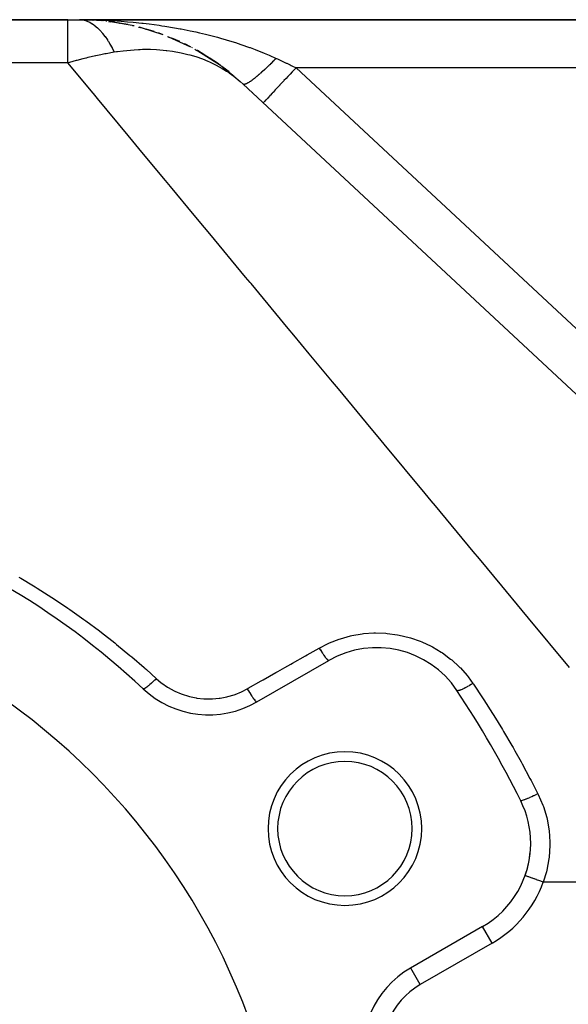
# Model space of a CAD drawing. Extents: x 24 to 1742, y -1013 to 283.
# Drawn here: x 1073 to 1130, y -298 to -195 of the extents above; entities that cross this region are included whole.
import ezdxf

# ---------------------------------------------------------------- set-up
doc = ezdxf.new("R2010")
doc.units = 0
doc.linetypes.add('DASHED', pattern=[11.05, 8.7, -2.35])
doc.layers.get('0').update_dxf_attribs({"linetype": 'CONTINUOUS'})
doc.layers.add('NEVIDI', color=4, linetype='DASHED')

msp = doc.modelspace()

# ---------------------------------------------------------------- linework, layer by layer
at = {"color": 2}
for p, q in [((926, -195), (1077.950031, -195)), ((1077.950033, -195), (926, -195)), ((1077.950033, -195), (1079.152238, -195)), ((1171.817133, -195), (1079.152238, -195)), ((1079.152238, -195), (1171.817133, -195)), ((1079.152238, -195), (1079.370988, -195.011349)), ((1081.698874, -195.130045), (1079.370988, -195.011349)), ((1080.541812, -195.038648), (1080.547088, -195.03893)), ((1080.551452, -195.039175), (1080.546266, -195.038897)), ((1081.420517, -195.103114), (1080.547088, -195.03893)), ((1080.547088, -195.03893), (1080.555411, -195.03933)), ((1080.5598, -195.039578), (1080.551452, -195.039175)), ((1081.528049, -195.121335), (1080.551452, -195.039175)), ((1081.533761, -195.121626), (1080.555411, -195.03933)), ((1080.555411, -195.03933), (1080.563736, -195.039674)), ((1080.568152, -195.039924), (1080.5598, -195.039578)), ((1080.563736, -195.039674), (1080.572065, -195.039962)), ((1080.576506, -195.040214), (1080.568152, -195.039924)), ((1080.572065, -195.039962), (1080.580396, -195.040195)), ((1081.937783, -195.155612), (1081.893702, -195.151904)), ((1081.944653, -195.156383), (1081.900586, -195.152676)), ((1081.927385, -195.154506), (1081.937783, -195.155612)), ((1081.944653, -195.156383), (1081.934224, -195.155271)), ((1081.937783, -195.155612), (1081.954218, -195.157193)), ((1081.961127, -195.157972), (1081.944653, -195.156383)), ((1082.180047, -195.18403), (1082.400827, -195.220911)), ((1082.804795, -195.268263), (1082.262468, -195.197798)), ((1084.842936, -195.656295), (1082.400827, -195.220911)), ((1083.325594, -195.350687), (1082.410605, -195.221587)), ((1083.310568, -195.34826), (1083.325594, -195.350687)), ((1084.186692, -195.512161), (1083.325594, -195.350687)), ((1083.325594, -195.350687), (1083.349751, -195.354184)), ((1084.690623, -195.621192), (1084.710416, -195.625504)), ((1084.815083, -195.65133), (1084.710416, -195.625504)), ((1085.307313, -195.769543), (1085.496018, -195.824259)), ((1085.559792, -195.835082), (1085.382333, -195.791295)), ((1087.876922, -196.571814), (1085.496018, -195.824259)), ((1086.057455, -195.972558), (1086.081033, -195.979037)), ((1086.916114, -196.236115), (1086.081033, -195.979037)), ((1087.421205, -196.406654), (1087.393649, -196.397476)), ((1087.409301, -196.402947), (1087.436073, -196.411871)), ((1087.809635, -196.550687), (1087.436073, -196.411871)), ((1088.323702, -196.743082), (1088.467798, -196.803999)), ((1090.756604, -197.856407), (1088.467798, -196.803999)), ((1088.747722, -196.914795), (1088.776794, -196.926255)), ((1089.589613, -197.283019), (1088.776794, -196.926255)), ((1090.074174, -197.511974), (1090.104458, -197.525879)), ((1090.704247, -197.832333), (1090.104458, -197.525879)), ((1090.909348, -197.937127), (1090.84217, -197.902803)), ((1091.17105, -198.078591), (1091.266768, -198.13303)), ((1091.266768, -198.13303), (1091.377311, -198.201014)), ((1093.84267, -199.771975), (1091.377311, -198.201014)), ((1091.390322, -198.200246), (1091.420477, -198.216125)), ((1093.415105, -199.467815), (1091.414974, -198.225112)), ((1092.21669, -198.685214), (1091.420477, -198.216125)), ((1092.685972, -198.980056), (1092.714696, -198.997187)), ((1093.38359, -199.448234), (1092.714696, -198.997187)), ((1093.487824, -199.518521), (1093.460181, -199.499881)), ((1093.796885, -199.738353), (1093.84267, -199.771975)), ((1093.84267, -199.771975), (1093.895985, -199.812548)), ((1093.895985, -199.812548), (1093.948578, -199.854108)), ((1093.944687, -199.846006), (1093.970263, -199.86307)), ((1093.948578, -199.854108), (1094.000444, -199.896653)), ((1094.724818, -200.442526), (1093.970263, -199.86307)), ((1095.098447, -200.80403), (1094.000444, -199.896653)), ((1095.166772, -200.802742), (1095.187393, -200.817832)), ((1095.202567, -200.830523), (1095.187393, -200.819411)), ((1096.202197, -201.716157), (1162.410081, -263.456008)), ((1097.182638, -202.630434), (1097.169133, -202.61784)), ((1097.619032, -266.062275), (1105.10816, -261.738425)), ((1125.529554, -284.149785), (1125.527472, -284.149043)), ((1121.10816, -289.451238), (1113.619032, -293.775088)), ((1113.620137, -293.777001), (1113.619032, -293.775088))]:
    msp.add_line(p, q, dxfattribs=at)
for centre, radius, start, end in [((1079.152238, -220), 25, 68.477994, 68.500257), ((1079.152238, -220), 25, 54.141473, 55.213877), ((1031, -323), 80, 46.791447, 73.208553), ((1031, -323), 70, 0, 180), ((1110.10816, -270.398679), 10, 33.621091, 120), ((1092.619032, -257.402021), 10, 226.791447, 300), ((1031, -323), 105, 26.378909, 33.621091), ((1106.777223, -279.25), 8, 0, 180), ((1106.777223, -279.25), 7, 0, 180), ((1116.10816, -280.790984), 10, 0, 26.378909), ((1106.777223, -279.25), 8, 180, 360), ((1106.777223, -279.25), 7, 180, 360), ((1116.10816, -280.790984), 10, 300, 360), ((1116.10816, -280.790984), 10, 340.745079, 354.88903), ((1116.10816, -280.790984), 10, 340.378449, 340.666318), ((1118.619032, -302.435342), 10, 120, 193.208553)]:
    msp.add_arc(centre, radius, start, end, dxfattribs=at)
at = {"layer": 'NEVIDI', "color": 7, "linetype": 'CONTINUOUS'}
for p, q in [((1077.950033, -195.156663), (1077.950031, -195)), ((1077.950032, -195.697207), (1077.950033, -195.626186)), ((1077.950032, -195.733382), (1077.950032, -195.697207)), ((1077.950035, -196.399558), (1077.950032, -195.733382)), ((1077.950033, -195.157163), (1077.950033, -195.156663)), ((1077.950033, -195.174171), (1077.950033, -195.157163)), ((1077.950033, -195.626186), (1077.950033, -195.174171)), ((1079.152238, -195), (1079.764339, -195.003123)), ((1079.370988, -195.011349), (1079.389244, -195.013322)), ((1079.389244, -195.013322), (1079.649615, -195.058702)), ((1079.649615, -195.058702), (1079.66783, -195.063085)), ((1079.66783, -195.063085), (1079.889992, -195.12934)), ((1079.764339, -195.003123), (1080.819686, -195.023189)), ((1079.889992, -195.12934), (1079.927352, -195.142816)), ((1079.927352, -195.142816), (1079.931824, -195.144474)), ((1079.931824, -195.144474), (1079.945408, -195.14957)), ((1079.945408, -195.14957), (1080.203647, -195.263563)), ((1080.203647, -195.263563), (1080.221594, -195.272701)), ((1080.221594, -195.272701), (1080.477998, -195.420737)), ((1080.477998, -195.420737), (1080.495798, -195.432237)), ((1080.495798, -195.432237), (1080.659148, -195.545281)), ((1080.659148, -195.545281), (1080.700113, -195.575773)), ((1080.700113, -195.575773), (1080.749869, -195.613974)), ((1080.749869, -195.613974), (1080.767563, -195.627869)), ((1080.767563, -195.627869), (1081.018865, -195.843011)), ((1080.819686, -195.023189), (1081.335153, -195.039764)), ((1081.018865, -195.843011), (1081.036283, -195.859171)), ((1081.036283, -195.859171), (1081.284363, -196.107364)), ((1081.335153, -195.039764), (1081.430035, -195.043301)), ((1081.430035, -195.043301), (1082.482337, -195.092702)), ((1082.482337, -195.092702), (1083.091358, -195.129871)), ((1083.091358, -195.129871), (1083.500748, -195.158421)), ((1083.500748, -195.158421), (1084.143545, -195.209075)), ((1084.143545, -195.209075), (1084.750415, -195.263489)), ((1084.750415, -195.263489), (1085.631984, -195.354088)), ((1085.631984, -195.354088), (1085.798542, -195.372759)), ((1085.798542, -195.372759), (1086.402585, -195.444671)), ((1086.402585, -195.444671), (1087.438345, -195.58353)), ((1087.438345, -195.58353), (1087.71262, -195.623649)), ((1087.71262, -195.623649), (1088.034832, -195.672599)), ((1088.034832, -195.672599), (1089.06073, -195.84178)), ((1089.06073, -195.84178), (1089.650398, -195.948416)), ((1077.950036, -196.613129), (1077.950035, -196.399558)), ((1077.950037, -196.667204), (1077.950036, -196.613129)), ((1077.950037, -197.465303), (1077.950037, -196.667204)), ((1081.284363, -196.107364), (1081.301535, -196.125807)), ((1081.301535, -196.125807), (1081.406568, -196.242253)), ((1081.406568, -196.242253), (1081.446044, -196.287648)), ((1081.446044, -196.287648), (1081.545907, -196.406522)), ((1081.545907, -196.406522), (1081.562876, -196.427302)), ((1081.562876, -196.427302), (1081.803074, -196.739985)), ((1081.803074, -196.739985), (1081.819746, -196.763)), ((1081.819746, -196.763), (1082.055391, -197.107212)), ((1089.650398, -195.948416), (1089.727105, -195.962803)), ((1089.727105, -195.962803), (1090.666851, -196.148885)), ((1090.666851, -196.148885), (1091.251063, -196.273946)), ((1091.251063, -196.273946), (1091.661334, -196.366198)), ((1091.661334, -196.366198), (1092.25834, -196.507135)), ((1092.25834, -196.507135), (1092.837253, -196.651596)), ((1092.837253, -196.651596), (1093.502343, -196.827361)), ((1093.502343, -196.827361), (1093.837682, -196.920083)), ((1077.950032, -197.88637), (1077.950037, -197.465303)), ((1077.950032, -197.957644), (1077.950032, -197.88637)), ((1082.055391, -197.107212), (1082.071654, -197.1323)), ((1082.071654, -197.1323), (1082.121442, -197.210199)), ((1082.121442, -197.210199), (1082.158858, -197.269839)), ((1082.158858, -197.269839), (1082.302318, -197.507413)), ((1082.302318, -197.507413), (1082.318218, -197.53463)), ((1082.318218, -197.53463), (1082.54342, -197.939823)), ((1093.837682, -196.920083), (1094.411254, -197.085264)), ((1094.411254, -197.085264), (1095.239339, -197.338988)), ((1095.239339, -197.338988), (1095.392643, -197.388011)), ((1095.392643, -197.388011), (1095.95107, -197.572213)), ((1095.95107, -197.572213), (1096.863292, -197.892991)), ((1096.863292, -197.892991), (1096.90307, -197.907564)), ((1096.90307, -197.907564), (1097.445371, -198.111333)), ((1077.950027, -198.806642), (1077.950032, -197.957644)), ((1077.950035, -199.484297), (1077.950027, -198.806642)), ((1079.881371, -198.958204), (1080.064917, -198.913276)), ((1080.064917, -198.913276), (1080.810112, -198.740221)), ((1080.810112, -198.740221), (1080.863203, -198.728476)), ((1080.863203, -198.728476), (1081.362798, -198.621854)), ((1081.362798, -198.621854), (1081.804979, -198.533481)), ((1081.804979, -198.533481), (1081.858853, -198.523106)), ((1081.858853, -198.523106), (1081.917955, -198.511825)), ((1081.917955, -198.511825), (1082.758467, -198.36286)), ((1082.54342, -197.939823), (1082.558921, -197.969103)), ((1082.558921, -197.969103), (1082.758467, -198.36286)), ((1082.758475, -198.362864), (1082.996904, -198.325031)), ((1082.996904, -198.325031), (1083.124061, -198.305934)), ((1083.124061, -198.305934), (1083.708043, -198.227951)), ((1083.708043, -198.227951), (1084.848471, -198.122575)), ((1084.848471, -198.122575), (1085.305131, -198.098211)), ((1085.305131, -198.098211), (1085.463659, -198.092193)), ((1085.463659, -198.092193), (1085.702436, -198.085536)), ((1085.702436, -198.085536), (1086.534801, -198.085388)), ((1086.534801, -198.085388), (1087.17798, -198.110518)), ((1087.17798, -198.110518), (1087.874624, -198.16364)), ((1087.874624, -198.16364), (1088.172199, -198.194843)), ((1088.172199, -198.194843), (1088.248141, -198.203641)), ((1088.248141, -198.203641), (1088.838339, -198.283869)), ((1088.838339, -198.283869), (1089.747178, -198.450256)), ((1089.747178, -198.450256), (1090.287987, -198.575446)), ((1090.287987, -198.575446), (1090.430581, -198.61187)), ((1090.430581, -198.61187), (1090.637111, -198.667229)), ((1090.637111, -198.667229), (1091.252322, -198.851062)), ((1091.252322, -198.851062), (1091.944164, -199.093725)), ((1097.445371, -198.111333), (1098.366705, -198.480385)), ((1098.366705, -198.480385), (1098.369756, -198.481657)), ((1098.369756, -198.481657), (1098.896188, -198.706436)), ((1098.896188, -198.706436), (1099.612189, -199.029694)), ((1077.950033, -199.484299), (1010.272153, -199.484299)), ((1080.587292, -202.666934), (1077.950029, -199.4843)), ((1077.950035, -199.484297), (1077.9546, -199.482942)), ((1077.9546, -199.482942), (1078.154082, -199.424222)), ((1078.154082, -199.424222), (1078.860425, -199.224346)), ((1078.860425, -199.224346), (1078.912151, -199.210209)), ((1078.912151, -199.210209), (1079.55407, -199.040545)), ((1079.55407, -199.040545), (1079.829001, -198.971188)), ((1079.829001, -198.971188), (1079.881371, -198.958204)), ((1091.944164, -199.093725), (1092.501194, -199.318958)), ((1092.501194, -199.318958), (1092.673579, -199.394422)), ((1092.673579, -199.394422), (1092.81357, -199.457798)), ((1092.81357, -199.457798), (1093.365139, -199.726592)), ((1093.365139, -199.726592), (1094.001587, -200.077474)), ((1098.662509, -199.972141), (1098.644155, -199.989585)), ((1098.786955, -199.853061), (1098.662509, -199.972141)), ((1098.805524, -199.835173), (1098.786955, -199.853061)), ((1098.817316, -199.823797), (1098.805524, -199.835173)), ((1098.834919, -199.806793), (1098.817316, -199.823797)), ((1098.931275, -199.713233), (1098.834919, -199.806793)), ((1098.950021, -199.694937), (1098.931275, -199.713233)), ((1099.076851, -199.570354), (1098.950021, -199.694937)), ((1099.095731, -199.551691), (1099.076851, -199.570354)), ((1099.223416, -199.424687), (1099.095731, -199.551691)), ((1099.229958, -199.418143), (1099.223416, -199.424687)), ((1099.242413, -199.405675), (1099.229958, -199.418143)), ((1099.24786, -199.400219), (1099.242413, -199.405675)), ((1099.370698, -199.276506), (1099.24786, -199.400219)), ((1099.389746, -199.257211), (1099.370698, -199.276506)), ((1099.518425, -199.126083), (1099.389746, -199.257211)), ((1099.53738, -199.106653), (1099.518425, -199.126083)), ((1099.612184, -199.029686), (1099.53738, -199.106653)), ((1099.612189, -199.029694), (1099.657362, -199.050757)), ((1099.657362, -199.050757), (1099.745955, -199.092064)), ((1099.745955, -199.092064), (1100.116699, -199.264926)), ((1100.116699, -199.264926), (1100.185035, -199.296788)), ((1100.185035, -199.296788), (1100.647734, -199.512525)), ((1100.647734, -199.512525), (1100.716502, -199.544589)), ((1100.716502, -199.544589), (1101.088746, -199.71815)), ((1101.088746, -199.71815), (1101.181316, -199.761312)), ((1101.181316, -199.761312), (1101.250306, -199.793479)), ((1101.250306, -199.793479), (1101.693239, -200)), ((1094.001587, -200.077474), (1094.471854, -200.367763)), ((1094.471854, -200.367763), (1094.682371, -200.50704)), ((1094.682371, -200.50704), (1094.74832, -200.551922)), ((1094.74832, -200.551922), (1095.226538, -200.896262)), ((1095.226538, -200.896262), (1095.88514, -201.430608)), ((1097.587291, -200.934037), (1097.48456, -201.018193)), ((1097.602785, -200.9212), (1097.587291, -200.934037)), ((1097.673411, -200.862228), (1097.602785, -200.9212)), ((1097.688352, -200.849659), (1097.673411, -200.862228)), ((1097.708782, -200.83242), (1097.688352, -200.849659)), ((1097.724742, -200.818912), (1097.708782, -200.83242)), ((1097.833779, -200.725693), (1097.724742, -200.818912)), ((1097.850184, -200.711531), (1097.833779, -200.725693)), ((1097.962059, -200.614045), (1097.850184, -200.711531)), ((1097.978862, -200.599269), (1097.962059, -200.614045)), ((1098.033252, -200.551213), (1097.978862, -200.599269)), ((1098.04929, -200.536976), (1098.033252, -200.551213)), ((1098.093381, -200.497685), (1098.04929, -200.536976)), ((1098.110559, -200.482317), (1098.093381, -200.497685)), ((1098.227498, -200.376837), (1098.110559, -200.482317)), ((1098.245023, -200.360902), (1098.227498, -200.376837)), ((1098.364166, -200.251719), (1098.245023, -200.360902)), ((1098.382, -200.235251), (1098.364166, -200.251719)), ((1098.41654, -200.203265), (1098.382, -200.235251)), ((1098.433463, -200.18755), (1098.41654, -200.203265)), ((1098.503138, -200.122554), (1098.433463, -200.18755)), ((1098.521251, -200.105581), (1098.503138, -200.122554)), ((1098.644155, -199.989585), (1098.521251, -200.105581)), ((1100.848731, -200.905631), (1100.656895, -201.11135)), ((1100.867757, -200.885227), (1100.848731, -200.905631)), ((1101.074019, -200.664037), (1100.867757, -200.885227)), ((1101.296837, -200.425091), (1101.074019, -200.664037)), ((1101.316333, -200.404184), (1101.296837, -200.425091)), ((1101.501004, -200.206146), (1101.316333, -200.404184)), ((1101.693233, -200.000002), (1101.501004, -200.206146)), ((1171.817133, -200), (1101.693239, -200)), ((1101.693239, -200), (1152.397275, -247.282278)), ((1095.88514, -201.430608), (1096.202197, -201.716157)), ((1096.21677, -201.727209), (1096.202197, -201.716157)), ((1096.22005, -201.729128), (1096.21677, -201.727209)), ((1096.244868, -201.739114), (1096.22005, -201.729128)), ((1096.248953, -201.740158), (1096.244868, -201.739114)), ((1096.268628, -201.743457), (1096.248953, -201.740158)), ((1096.273012, -201.743857), (1096.268628, -201.743457)), ((1096.279167, -201.744242), (1096.273012, -201.743857)), ((1096.284038, -201.744409), (1096.279167, -201.744242)), ((1096.319604, -201.742583), (1096.284038, -201.744409)), ((1096.325267, -201.741874), (1096.319604, -201.742583)), ((1096.366116, -201.734129), (1096.325267, -201.741874)), ((1096.372507, -201.732556), (1096.366116, -201.734129)), ((1096.393972, -201.726671), (1096.372507, -201.732556)), ((1096.400459, -201.724723), (1096.393972, -201.726671)), ((1096.418618, -201.718894), (1096.400459, -201.724723)), ((1096.42577, -201.716455), (1096.418618, -201.718894)), ((1096.477001, -201.696919), (1096.42577, -201.716455)), ((1096.484897, -201.693621), (1096.477001, -201.696919)), ((1096.541158, -201.668246), (1096.484897, -201.693621)), ((1096.549785, -201.664092), (1096.541158, -201.668246)), ((1096.566861, -201.655686), (1096.549785, -201.664092)), ((1096.57533, -201.651429), (1096.566861, -201.655686)), ((1096.610978, -201.632916), (1096.57533, -201.651429)), ((1096.620321, -201.627915), (1096.610978, -201.632916)), ((1096.686339, -201.590991), (1096.620321, -201.627915)), ((1096.696382, -201.585151), (1096.686339, -201.590991)), ((1096.767089, -201.54256), (1096.696382, -201.585151)), ((1096.777811, -201.535893), (1096.767089, -201.54256)), ((1096.784829, -201.531502), (1096.777811, -201.535893)), ((1096.795178, -201.524987), (1096.784829, -201.531502)), ((1096.853078, -201.487716), (1096.795178, -201.524987)), ((1096.864453, -201.480239), (1096.853078, -201.487716)), ((1096.944155, -201.426551), (1096.864453, -201.480239)), ((1096.956177, -201.418267), (1096.944155, -201.426551)), ((1097.040157, -201.35917), (1096.956177, -201.418267)), ((1097.044551, -201.356022), (1097.040157, -201.35917)), ((1097.052797, -201.3501), (1097.044551, -201.356022)), ((1097.056572, -201.347382), (1097.052797, -201.3501)), ((1097.140899, -201.285709), (1097.056572, -201.347382)), ((1097.154151, -201.275856), (1097.140899, -201.285709)), ((1097.24617, -201.206324), (1097.154151, -201.275856)), ((1097.259983, -201.195726), (1097.24617, -201.206324)), ((1097.342193, -201.131843), (1097.259983, -201.195726)), ((1097.355779, -201.121157), (1097.342193, -201.131843)), ((1097.370251, -201.109737), (1097.355779, -201.121157)), ((1097.469551, -201.030342), (1097.370251, -201.109737)), ((1097.48456, -201.018193), (1097.469551, -201.030342)), ((1099.878442, -201.946141), (1099.640856, -202.20092)), ((1100.005248, -201.810158), (1099.878442, -201.946141)), ((1100.022332, -201.791837), (1100.005248, -201.810158)), ((1100.256245, -201.540996), (1100.022332, -201.791837)), ((1100.415574, -201.370136), (1100.256245, -201.540996)), ((1100.433787, -201.350605), (1100.415574, -201.370136)), ((1100.656895, -201.11135), (1100.433787, -201.350605)), ((1080.603417, -202.686394), (1080.587292, -202.666934)), ((1081.045642, -203.220059), (1080.603417, -202.686394)), ((1098.939892, -202.95261), (1098.740111, -203.166848)), ((1098.981919, -202.907542), (1098.939892, -202.95261)), ((1098.993975, -202.894614), (1098.981919, -202.907542)), ((1099.214993, -202.657602), (1098.993975, -202.894614)), ((1099.282014, -202.585731), (1099.214993, -202.657602)), ((1099.295933, -202.570805), (1099.282014, -202.585731)), ((1099.529518, -202.320316), (1099.295933, -202.570805)), ((1099.625223, -202.217685), (1099.529518, -202.320316)), ((1099.640856, -202.20092), (1099.625223, -202.217685)), ((1084.236115, -207.070237), (1081.045642, -203.220059)), ((1098.306378, -203.631963), (1098.283248, -203.656769)), ((1098.308709, -203.629463), (1098.306378, -203.631963)), ((1098.310377, -203.627674), (1098.308709, -203.629463)), ((1098.389485, -203.542842), (1098.310377, -203.627674)), ((1098.391299, -203.540897), (1098.389485, -203.542842)), ((1098.394413, -203.537558), (1098.391299, -203.540897)), ((1098.524741, -203.3978), (1098.394413, -203.537558)), ((1098.531657, -203.390383), (1098.524741, -203.3978)), ((1098.539043, -203.382464), (1098.531657, -203.390383)), ((1098.708589, -203.20065), (1098.539043, -203.382464)), ((1098.730364, -203.1773), (1098.708589, -203.20065)), ((1098.740111, -203.166848), (1098.730364, -203.1773)), ((1084.723665, -207.658607), (1084.236115, -207.070237)), ((1085.654279, -208.781667), (1084.723665, -207.658607)), ((1088.104016, -211.737991), (1085.654279, -208.781667)), ((1088.61882, -212.359246), (1088.104016, -211.737991)), ((1091.106347, -215.361131), (1088.61882, -212.359246)), ((1092.177833, -216.654186), (1091.106347, -215.361131)), ((1092.718283, -217.306396), (1092.177833, -216.654186)), ((1096.443734, -221.802226), (1092.718283, -217.306396)), ((1096.924871, -222.382852), (1096.443734, -221.802226)), ((1097.008122, -222.483317), (1096.924871, -222.382852)), ((1100.887189, -227.16451), (1097.008122, -222.483317)), ((1101.473214, -227.871718), (1100.887189, -227.16451)), ((1103.072845, -229.802131), (1101.473214, -227.871718)), ((1105.493111, -232.722859), (1103.072845, -229.802131)), ((1106.099178, -233.45425), (1105.493111, -232.722859)), ((1109.511075, -237.571677), (1106.099178, -233.45425)), ((1110.245818, -238.458354), (1109.511075, -237.571677)), ((1110.869481, -239.210982), (1110.245818, -238.458354)), ((1115.12916, -244.351491), (1110.869481, -239.210982)), ((1115.768562, -245.123111), (1115.12916, -244.351491)), ((1116.19859, -245.642061), (1115.768562, -245.123111)), ((1120.126538, -250.382248), (1116.19859, -245.642061)), ((1120.779352, -251.170054), (1120.126538, -250.382248)), ((1123.092816, -253.961907), (1120.779352, -251.170054)), ((1072.833352, -253.051235), (1073.039208, -253.17156)), ((1073.039208, -253.17156), (1074.358459, -253.961894)), ((1074.358459, -253.961894), (1074.561081, -254.086271)), ((1074.561081, -254.086271), (1074.764073, -254.211686)), ((1074.764073, -254.211686), (1076.266132, -255.165381)), ((1125.220943, -256.530095), (1123.092816, -253.961907)), ((1076.266132, -255.165381), (1076.466751, -255.296245)), ((1076.466751, -255.296245), (1077.948783, -256.289223)), ((1077.948783, -256.289223), (1078.146696, -256.42539)), ((1078.146696, -256.42539), (1079.6075, -257.457294)), ((1125.885257, -257.331777), (1125.220943, -256.530095)), ((1130.149909, -262.478287), (1125.885257, -257.331777)), ((1079.6075, -257.457294), (1079.802382, -257.598607)), ((1079.802382, -257.598607), (1081.239107, -258.667802)), ((1081.239107, -258.667802), (1081.430181, -258.813709)), ((1081.430181, -258.813709), (1082.839307, -259.917695)), ((1106.313332, -259.475324), (1107.346027, -259.186968)), ((1107.346027, -259.186968), (1107.502537, -259.151712)), ((1107.502537, -259.151712), (1108.568483, -258.967836)), ((1108.568483, -258.967836), (1108.727068, -258.948728)), ((1108.727068, -258.948728), (1109.796962, -258.874374)), ((1109.796962, -258.874374), (1109.955377, -258.871366)), ((1109.955377, -258.871366), (1111.029336, -258.905363)), ((1111.029336, -258.905363), (1111.190492, -258.918701)), ((1111.190492, -258.918701), (1112.262508, -259.062155)), ((1112.262508, -259.062155), (1112.421254, -259.091618)), ((1112.421254, -259.091618), (1113.462623, -259.340253)), ((1113.462623, -259.340253), (1113.613943, -259.384582)), ((1113.613943, -259.384582), (1114.623074, -259.736407)), ((1082.839307, -259.917695), (1083.025287, -260.067167)), ((1083.025287, -260.067167), (1084.406824, -261.206116)), ((1102.845581, -261.16542), (1104.10816, -260.449486)), ((1104.10816, -260.449486), (1105.025853, -259.9796)), ((1104.10816, -260.449485), (1104.11206, -260.455906)), ((1104.11206, -260.455906), (1104.212067, -260.618302)), ((1105.025853, -259.9796), (1105.16939, -259.914819)), ((1105.16939, -259.914819), (1106.162751, -259.525703)), ((1106.162751, -259.525703), (1106.313332, -259.475324)), ((1114.623074, -259.736407), (1114.770483, -259.796334)), ((1114.770483, -259.796334), (1115.743436, -260.250917)), ((1115.743436, -260.250917), (1115.884292, -260.325671)), ((1115.884292, -260.325671), (1116.79749, -260.871533)), ((1084.406824, -261.206116), (1084.589096, -261.360236)), ((1084.589096, -261.360236), (1085.879693, -262.478205)), ((1101.317535, -262.031884), (1102.66464, -261.268021)), ((1102.66464, -261.268021), (1102.845581, -261.16542)), ((1104.212067, -260.618302), (1104.215937, -260.6245)), ((1104.215937, -260.6245), (1104.222925, -260.635675)), ((1104.222925, -260.635675), (1104.231307, -260.649051)), ((1104.231307, -260.649051), (1104.330016, -260.804244)), ((1104.330016, -260.804244), (1104.344349, -260.826415)), ((1104.344349, -260.826415), (1104.348872, -260.833391)), ((1104.348872, -260.833391), (1104.351171, -260.836934)), ((1104.351171, -260.836934), (1104.444951, -260.979285)), ((1104.444951, -260.979285), (1104.463068, -261.00628)), ((1104.463068, -261.00628), (1104.46895, -261.015009)), ((1104.46895, -261.015009), (1104.475522, -261.02474)), ((1104.475522, -261.02474), (1104.5552, -261.140837)), ((1104.5552, -261.140837), (1104.572421, -261.165453)), ((1104.572421, -261.165453), (1104.587675, -261.187109)), ((1104.587675, -261.187109), (1104.593872, -261.195865)), ((1104.593872, -261.195865), (1104.659273, -261.286761)), ((1104.659273, -261.286761), (1104.675462, -261.308804)), ((1104.675462, -261.308804), (1104.698531, -261.339879)), ((1104.698531, -261.339879), (1104.704255, -261.347525)), ((1104.704255, -261.347525), (1104.755854, -261.415214)), ((1104.755854, -261.415214), (1104.770606, -261.434124)), ((1104.770606, -261.434124), (1104.799711, -261.4708)), ((1104.799711, -261.4708), (1104.804862, -261.477197)), ((1104.804862, -261.477197), (1104.843485, -261.524199)), ((1116.79749, -260.871533), (1116.927964, -260.958794)), ((1116.927964, -260.958794), (1117.775702, -261.590044)), ((1085.879693, -262.478205), (1085.942425, -262.533765)), ((1085.942425, -262.533765), (1086.122402, -262.693801)), ((1099.786968, -262.899777), (1100.530513, -262.478157)), ((1100.530513, -262.478157), (1101.136293, -262.134655)), ((1101.136293, -262.134655), (1101.317535, -262.031884)), ((1104.843485, -261.524199), (1104.856724, -261.539884)), ((1104.856724, -261.539884), (1104.88957, -261.577733)), ((1104.88957, -261.577733), (1104.893991, -261.582702)), ((1104.893991, -261.582702), (1104.920971, -261.612293)), ((1104.920971, -261.612293), (1104.932507, -261.624528)), ((1104.932507, -261.624528), (1104.966639, -261.658994)), ((1104.966639, -261.658994), (1104.970404, -261.662616)), ((1104.970404, -261.662616), (1104.987333, -261.678382)), ((1104.987333, -261.678382), (1104.99696, -261.686932)), ((1104.99696, -261.686932), (1105.02965, -261.713169)), ((1105.02965, -261.713169), (1105.03263, -261.715304)), ((1105.03263, -261.715304), (1105.041568, -261.721391)), ((1105.041568, -261.721391), (1105.049121, -261.726126)), ((1105.049121, -261.726126), (1105.077602, -261.73945)), ((1105.077602, -261.73945), (1105.079743, -261.740066)), ((1105.079743, -261.740066), (1105.082984, -261.740862)), ((1105.082984, -261.740862), (1105.088419, -261.741778)), ((1105.088419, -261.741778), (1105.10816, -261.738425)), ((1117.775702, -261.590044), (1117.896178, -261.689644)), ((1117.896178, -261.689644), (1118.678605, -262.40697)), ((1118.678605, -262.40697), (1118.749093, -262.478202)), ((1118.749093, -262.478202), (1118.789144, -262.519213)), ((1118.789144, -262.519213), (1119.493579, -263.311982)), ((1086.122402, -262.693801), (1087.141785, -263.618447)), ((1098.253851, -263.769117), (1099.605427, -263.002719)), ((1099.605427, -263.002719), (1099.786968, -262.899777)), ((1119.493579, -263.311982), (1119.591173, -263.433945)), ((1119.591173, -263.433945), (1120.10077, -264.130487)), ((1086.069739, -264.575348), (1086.046411, -264.591057)), ((1086.149779, -264.518379), (1086.069739, -264.575348)), ((1086.167879, -264.504928), (1086.149779, -264.518379)), ((1086.194821, -264.484566), (1086.167879, -264.504928)), ((1086.286083, -264.412912), (1086.194821, -264.484566)), ((1086.3064, -264.39646), (1086.286083, -264.412912)), ((1086.336709, -264.371611), (1086.3064, -264.39646)), ((1086.437552, -264.286565), (1086.336709, -264.371611)), ((1086.45979, -264.267361), (1086.437552, -264.286565)), ((1086.492767, -264.238607), (1086.45979, -264.267361)), ((1086.601357, -264.141746), (1086.492767, -264.238607)), ((1086.625157, -264.120096), (1086.601357, -264.141746)), ((1086.660232, -264.087927), (1086.625157, -264.120096)), ((1086.774885, -263.980707), (1086.660232, -264.087927)), ((1086.799663, -263.957137), (1086.774885, -263.980707)), ((1086.836222, -263.922115), (1086.799663, -263.957137)), ((1086.954727, -263.806629), (1086.836222, -263.922115)), ((1086.980193, -263.78143), (1086.954727, -263.806629)), ((1087.017583, -263.74419), (1086.980193, -263.78143)), ((1087.137852, -263.622478), (1087.017583, -263.74419)), ((1087.141785, -263.618448), (1087.137852, -263.622478)), ((1087.141785, -263.618447), (1087.66363, -264.060409)), ((1087.66363, -264.060409), (1087.738939, -264.118151)), ((1087.738939, -264.118151), (1088.312552, -264.513957)), ((1088.312552, -264.513957), (1088.393877, -264.564246)), ((1088.393877, -264.564246), (1089.009154, -264.903531)), ((1096.718233, -264.639874), (1098.07202, -263.872222)), ((1098.07202, -263.872222), (1098.253851, -263.769117)), ((1119.32241, -264.586607), (1119.308501, -264.593867)), ((1119.352426, -264.570811), (1119.32241, -264.586607)), ((1119.498425, -264.491654), (1119.352426, -264.570811)), ((1119.513163, -264.483459), (1119.498425, -264.491654)), ((1119.54482, -264.465737), (1119.513163, -264.483459)), ((1119.697716, -264.377933), (1119.54482, -264.465737)), ((1119.713038, -264.368941), (1119.697716, -264.377933)), ((1119.746063, -264.349444), (1119.713038, -264.368941)), ((1119.903411, -264.254438), (1119.746063, -264.349444)), ((1119.919039, -264.244816), (1119.903411, -264.254438)), ((1119.952563, -264.224062), (1119.919039, -264.244816)), ((1120.100771, -264.130485), (1119.952563, -264.224062)), ((1120.10077, -264.130487), (1120.159621, -264.217507)), ((1120.159621, -264.217507), (1121.095498, -265.62712)), ((1085.798253, -264.701528), (1085.774792, -264.692681)), ((1085.804599, -264.701978), (1085.798253, -264.701528)), ((1085.814707, -264.701722), (1085.804599, -264.701978)), ((1085.853564, -264.693641), (1085.814707, -264.701722)), ((1085.863136, -264.690483), (1085.853564, -264.693641)), ((1085.877886, -264.684977), (1085.863136, -264.690483)), ((1085.931516, -264.660072), (1085.877886, -264.684977)), ((1085.94418, -264.653334), (1085.931516, -264.660072)), ((1085.963401, -264.642618), (1085.94418, -264.653334)), ((1086.030887, -264.601247), (1085.963401, -264.642618)), ((1086.046411, -264.591057), (1086.030887, -264.601247)), ((1089.009154, -264.903531), (1089.095312, -264.945639)), ((1089.095312, -264.945639), (1089.745217, -265.224303)), ((1089.745217, -265.224303), (1089.834464, -265.257441)), ((1089.834464, -265.257441), (1090.506761, -265.469986)), ((1090.506761, -265.469986), (1090.598533, -265.494087)), ((1090.598533, -265.494087), (1091.288942, -265.639457)), ((1093.789067, -265.664329), (1094.486647, -265.53163)), ((1094.486647, -265.53163), (1094.57959, -265.509126)), ((1094.57959, -265.509126), (1095.261261, -265.307837)), ((1095.261261, -265.307837), (1095.350521, -265.276595)), ((1095.350521, -265.276595), (1096.004639, -265.010535)), ((1096.004639, -265.010535), (1096.090825, -264.970381)), ((1096.090825, -264.970381), (1096.619032, -264.696125)), ((1096.619032, -264.696125), (1096.718233, -264.639874)), ((1096.619033, -264.696125), (1096.717365, -264.859003)), ((1096.717365, -264.859003), (1096.735871, -264.889267)), ((1096.735871, -264.889267), (1096.742957, -264.900823)), ((1096.742957, -264.900823), (1096.848378, -265.070549)), ((1096.848378, -265.070549), (1096.866453, -265.099229)), ((1096.866453, -265.099229), (1096.873408, -265.11023)), ((1096.873408, -265.11023), (1096.975438, -265.269371)), ((1096.975438, -265.269371), (1096.992788, -265.295993)), ((1096.992788, -265.295993), (1096.999399, -265.306101)), ((1096.999399, -265.306101), (1097.096351, -265.451994)), ((1097.096351, -265.451994), (1097.112679, -265.476105)), ((1097.112679, -265.476105), (1097.118837, -265.485161)), ((1097.118837, -265.485161), (1097.209089, -265.615403)), ((1118.46089, -264.882217), (1118.43606, -264.862757)), ((1118.464154, -264.883585), (1118.46089, -264.882217)), ((1118.471666, -264.886191), (1118.464154, -264.883585)), ((1118.515894, -264.892247), (1118.471666, -264.886191)), ((1118.521045, -264.892288), (1118.515894, -264.892247)), ((1118.532517, -264.892039), (1118.521045, -264.892288)), ((1118.595471, -264.884608), (1118.532517, -264.892039)), ((1118.602438, -264.883314), (1118.595471, -264.884608)), ((1118.617791, -264.880207), (1118.602438, -264.883314)), ((1118.698646, -264.859275), (1118.617791, -264.880207)), ((1118.707316, -264.856665), (1118.698646, -264.859275)), ((1118.726293, -264.850749), (1118.707316, -264.856665)), ((1118.823598, -264.816761), (1118.726293, -264.850749)), ((1118.83383, -264.812885), (1118.823598, -264.816761)), ((1118.856123, -264.804269), (1118.83383, -264.812885)), ((1118.968397, -264.757743), (1118.856123, -264.804269)), ((1118.980045, -264.752652), (1118.968397, -264.757743)), ((1119.005328, -264.741448), (1118.980045, -264.752652)), ((1119.13092, -264.68302), (1119.005328, -264.741448)), ((1119.143803, -264.676791), (1119.13092, -264.68302)), ((1119.171674, -264.66318), (1119.143803, -264.676791)), ((1119.308501, -264.593867), (1119.171674, -264.66318)), ((1091.288942, -265.639457), (1091.383168, -265.654491)), ((1091.383168, -265.654491), (1092.091591, -265.731671)), ((1092.091591, -265.731671), (1092.187543, -265.737338)), ((1092.187543, -265.737338), (1092.896476, -265.74406)), ((1092.896476, -265.74406), (1092.991561, -265.740267)), ((1092.991561, -265.740267), (1093.694607, -265.677487)), ((1093.694607, -265.677487), (1093.789067, -265.664329)), ((1097.209089, -265.615403), (1097.224118, -265.636598)), ((1097.224118, -265.636598), (1097.229822, -265.644601)), ((1097.229822, -265.644601), (1097.311637, -265.756661)), ((1097.311637, -265.756661), (1097.325056, -265.774494)), ((1097.325056, -265.774494), (1097.330174, -265.78125)), ((1097.330174, -265.78125), (1097.4023, -265.873414)), ((1097.4023, -265.873414), (1097.413947, -265.887682)), ((1097.413947, -265.887682), (1097.418371, -265.89305)), ((1097.418371, -265.89305), (1097.479548, -265.963748)), ((1097.479548, -265.963748), (1097.489227, -265.974204)), ((1097.489227, -265.974204), (1097.492874, -265.978079)), ((1097.492874, -265.978079), (1097.542035, -266.026004)), ((1097.542035, -266.026004), (1097.549503, -266.032378)), ((1097.549503, -266.032378), (1097.552308, -266.03469)), ((1097.552308, -266.03469), (1097.588609, -266.05907)), ((1097.588609, -266.05907), (1097.593813, -266.061344)), ((1097.593813, -266.061344), (1097.595734, -266.062067)), ((1097.595734, -266.062067), (1097.618578, -266.062528)), ((1121.095498, -265.62712), (1121.232477, -265.837634)), ((1121.232477, -265.837634), (1122.142486, -267.264927)), ((1122.142486, -267.264927), (1122.27472, -267.476633)), ((1122.27472, -267.476633), (1123.1594, -268.92275)), ((1123.1594, -268.92275), (1123.287617, -269.136786)), ((1123.287617, -269.136786), (1124.146193, -270.600808)), ((1124.146193, -270.600808), (1124.270794, -270.817889)), ((1124.270794, -270.817889), (1124.452575, -271.136774)), ((1124.452575, -271.136774), (1125.102874, -272.299437)), ((1125.102874, -272.299437), (1125.223606, -272.519188)), ((1125.223606, -272.519188), (1126.029163, -274.018463)), ((1126.029163, -274.018463), (1126.146757, -274.242323)), ((1126.146757, -274.242323), (1126.858665, -275.626485)), ((1126.407715, -275.843195), (1126.218373, -275.930795)), ((1126.424811, -275.835182), (1126.407715, -275.843195)), ((1126.441954, -275.827129), (1126.424811, -275.835182)), ((1126.637637, -275.734061), (1126.441954, -275.827129)), ((1126.655076, -275.725666), (1126.637637, -275.734061)), ((1126.672615, -275.717207), (1126.655076, -275.725666)), ((1126.858665, -275.626485), (1126.672615, -275.717207)), ((1126.858665, -275.626485), (1126.892436, -275.693895)), ((1126.892436, -275.693895), (1127.372238, -276.798713)), ((1125.083483, -276.357057), (1125.066913, -276.347927)), ((1125.086069, -276.357424), (1125.083483, -276.357057)), ((1125.088809, -276.3577), (1125.086069, -276.357424)), ((1125.131417, -276.354805), (1125.088809, -276.3577)), ((1125.136277, -276.354008), (1125.131417, -276.354805)), ((1125.141254, -276.353132), (1125.136277, -276.354008)), ((1125.208779, -276.337298), (1125.141254, -276.353132)), ((1125.215821, -276.335352), (1125.208779, -276.337298)), ((1125.222934, -276.333346), (1125.215821, -276.335352)), ((1125.314252, -276.30483), (1125.222934, -276.333346)), ((1125.323358, -276.301769), (1125.314252, -276.30483)), ((1125.332476, -276.298673), (1125.323358, -276.301769)), ((1125.446143, -276.257921), (1125.332476, -276.298673)), ((1125.457042, -276.25384), (1125.446143, -276.257921)), ((1125.468137, -276.249659), (1125.457042, -276.25384)), ((1125.602001, -276.19744), (1125.468137, -276.249659)), ((1125.614598, -276.19238), (1125.602001, -276.19744)), ((1125.627351, -276.187234), (1125.614598, -276.19238)), ((1125.779173, -276.124425), (1125.627351, -276.187234)), ((1125.793352, -276.118429), (1125.779173, -276.124425)), ((1125.807585, -276.112389), (1125.793352, -276.118429)), ((1125.974885, -276.040015), (1125.807585, -276.112389)), ((1125.990248, -276.033251), (1125.974885, -276.040015)), ((1126.005723, -276.026419), (1125.990248, -276.033251)), ((1126.185664, -275.945704), (1126.005723, -276.026419)), ((1126.201934, -275.938297), (1126.185664, -275.945704)), ((1126.218373, -275.930795), (1126.201934, -275.938297)), ((1127.372238, -276.798713), (1127.432952, -276.964899)), ((1127.432952, -276.964899), (1127.776684, -278.111938)), ((1127.776684, -278.111938), (1127.817533, -278.284787)), ((1127.817533, -278.284787), (1128.024239, -279.471954)), ((1128.024239, -279.471954), (1128.044414, -279.650255)), ((1128.044414, -279.650255), (1128.066542, -279.882469)), ((1128.066542, -279.882469), (1128.10827, -280.850494)), ((1128.10827, -280.850494), (1128.107106, -281.027885)), ((1128.107106, -281.027885), (1128.028176, -282.222121)), ((1128.0059, -282.398681), (1127.783309, -283.586613)), ((1128.028176, -282.222121), (1128.0059, -282.398681)), ((1127.739638, -283.761274), (1127.411335, -284.820655)), ((1127.783309, -283.586613), (1127.739638, -283.761274)), ((1125.540252, -284.153599), (1125.529554, -284.149785)), ((1125.542544, -284.154416), (1125.540252, -284.153599)), ((1125.558343, -284.160049), (1125.542544, -284.154416)), ((1125.586184, -284.169974), (1125.558343, -284.160049)), ((1125.590981, -284.171684), (1125.586184, -284.169974)), ((1125.620462, -284.182195), (1125.590981, -284.171684)), ((1125.664725, -284.197974), (1125.620462, -284.182195)), ((1125.671884, -284.200527), (1125.664725, -284.197974)), ((1125.71478, -284.215819), (1125.671884, -284.200527)), ((1125.774482, -284.237104), (1125.71478, -284.215819)), ((1125.78395, -284.240479), (1125.774482, -284.237104)), ((1125.839683, -284.260348), (1125.78395, -284.240479)), ((1125.913482, -284.286658), (1125.839683, -284.260348)), ((1125.92511, -284.290804), (1125.913482, -284.286658)), ((1125.992879, -284.314964), (1125.92511, -284.290804)), ((1126.079244, -284.345754), (1125.992879, -284.314964)), ((1126.092692, -284.350548), (1126.079244, -284.345754)), ((1126.171611, -284.378683), (1126.092692, -284.350548)), ((1126.268807, -284.413335), (1126.171611, -284.378683)), ((1126.28391, -284.418719), (1126.268807, -284.413335)), ((1126.372662, -284.450359), (1126.28391, -284.418719)), ((1126.478786, -284.488194), (1126.372662, -284.450359)), ((1126.495273, -284.494071), (1126.478786, -284.488194)), ((1126.592412, -284.528702), (1126.495273, -284.494071)), ((1126.705438, -284.568997), (1126.592412, -284.528702)), ((1126.723218, -284.575336), (1126.705438, -284.568997)), ((1126.826773, -284.612254), (1126.723218, -284.575336)), ((1126.944685, -284.65429), (1126.826773, -284.612254)), ((1126.963237, -284.660904), (1126.944685, -284.65429)), ((1127.071688, -284.699568), (1126.963237, -284.660904)), ((1127.19228, -284.74256), (1127.071688, -284.699568)), ((1127.211285, -284.749335), (1127.19228, -284.74256)), ((1127.322809, -284.789095), (1127.211285, -284.749335)), ((1127.411335, -284.820655), (1127.322809, -284.789095)), ((1148.882399, -284.820655), (1127.411335, -284.820655)), ((1122.10816, -291.183289), (1121.109265, -289.453151)), ((1122.10816, -291.183289), (1114.619032, -295.507139)), ((1114.619032, -295.507139), (1113.620137, -293.777001))]:
    msp.add_line(p, q, dxfattribs=at)
for centre, radius, start, end in [((1116.10816, -280.790984), 12, 300, 340.378449), ((1118.619032, -302.435342), 8, 120, 193.208553)]:
    msp.add_arc(centre, radius, start, end, dxfattribs=at)

doc.saveas('drawing.dxf')
